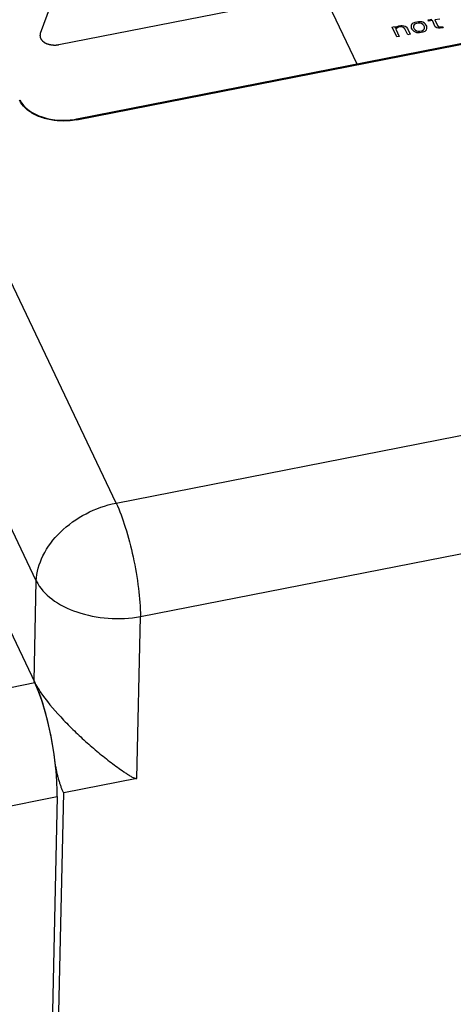
# Paper-space layout '10004650874_1_3' of a CAD drawing. Units: inches. Extents: x 0 to 34, y 0 to 22.
# Drawn here: x 15 to 16.2, y 13.6 to 16.4 of the extents above; entities that cross this region are included whole.
import ezdxf

# ---------------------------------------------------------------- set-up
doc = ezdxf.new("R2010")
doc.units = ezdxf.units.IN
doc.header["$LTSCALE"] = 1.87
doc.header["$MEASUREMENT"] = 0
doc.layers.get('0').update_dxf_attribs({"linetype": 'CONTINUOUS'})

psp = doc.layouts.new('10004650874_1_3')

# ---------------------------------------------------------------- linework, layer by layer
at = {"color": 7, "linetype": 'CONTINUOUS'}
for p, q in [((15.2354, 15.0583), (12.925, 19.9159)), ((15.0096, 14.8377), (12.6992, 19.6953)), ((12.6855, 19.4272), (15.0053, 14.5499)), ((15.5517, 17.0695), (15.9172, 16.3011)), ((15.1539, 16.757), (15.021, 16.3871)), ((15.1242, 16.1453), (17.9835, 16.7072)), ((15.1242, 16.1432), (17.9835, 16.7051)), ((15.0734, 16.3557), (15.6381, 16.4667)), ((16.074, 16.4149), (16.0721, 16.4126)), ((16.0762, 16.4163), (16.074, 16.4149)), ((16.0811, 16.4182), (16.0762, 16.4163)), ((16.0855, 16.4152), (16.0805, 16.4133)), ((16.0918, 16.4203), (16.0811, 16.4182)), ((16.0908, 16.4163), (16.0855, 16.4152)), ((16.0965, 16.4165), (16.0908, 16.4163)), ((16.0975, 16.4205), (16.0918, 16.4203)), ((16.1, 16.4152), (16.0965, 16.4165)), ((16.1006, 16.4201), (16.0975, 16.4205)), ((16.1039, 16.4131), (16.1, 16.4152)), ((16.1041, 16.4189), (16.1006, 16.4201)), ((16.108, 16.4168), (16.1041, 16.4189)), ((16.1106, 16.4144), (16.108, 16.4168)), ((16.1185, 16.4256), (16.1291, 16.4277)), ((16.1201, 16.4221), (16.1185, 16.4256)), ((16.1308, 16.4242), (16.1201, 16.4221)), ((16.1391, 16.4066), (16.1308, 16.4242)), ((16.1521, 16.4283), (16.1375, 16.4255)), ((16.1375, 16.4255), (16.1449, 16.4097)), ((16.0171, 16.4056), (16.0238, 16.407)), ((16.0304, 16.3776), (16.0171, 16.4056)), ((16.0238, 16.407), (16.0259, 16.4026)), ((16.0259, 16.4026), (16.0277, 16.4049)), ((16.0294, 16.4013), (16.0275, 16.3991)), ((16.0275, 16.3991), (16.0371, 16.3789)), ((16.0277, 16.4049), (16.0309, 16.4074)), ((16.0325, 16.4039), (16.0294, 16.4013)), ((16.0309, 16.4074), (16.0358, 16.4093)), ((16.0374, 16.4058), (16.0325, 16.4039)), ((16.0358, 16.4093), (16.0411, 16.4104)), ((16.0432, 16.406), (16.0374, 16.4058)), ((16.0411, 16.4104), (16.0455, 16.4103)), ((16.0463, 16.4056), (16.0432, 16.406)), ((16.0455, 16.4103), (16.0504, 16.4093)), ((16.0498, 16.4044), (16.0463, 16.4056)), ((16.0532, 16.4003), (16.0498, 16.4044)), ((16.0504, 16.4093), (16.0539, 16.4081)), ((16.0611, 16.3837), (16.0532, 16.4003)), ((16.0539, 16.4081), (16.0564, 16.4057)), ((16.0564, 16.4057), (16.0599, 16.4016)), ((16.0599, 16.4016), (16.0678, 16.385)), ((16.0707, 16.4095), (16.0706, 16.4066)), ((16.0706, 16.4066), (16.0709, 16.4028)), ((16.0721, 16.4126), (16.0707, 16.4095)), ((16.0709, 16.4028), (16.0726, 16.3993)), ((16.0726, 16.3993), (16.0782, 16.3937)), ((16.0787, 16.411), (16.0773, 16.4079)), ((16.0773, 16.4079), (16.0776, 16.4041)), ((16.0776, 16.4041), (16.0793, 16.4006)), ((16.0782, 16.3937), (16.0821, 16.3916)), ((16.0805, 16.4133), (16.0787, 16.411)), ((16.0793, 16.4006), (16.0823, 16.3974)), ((16.0821, 16.3916), (16.0856, 16.3904)), ((16.0823, 16.3974), (16.0862, 16.3953)), ((16.0856, 16.3904), (16.0887, 16.39)), ((16.0862, 16.3953), (16.0897, 16.3941)), ((16.0887, 16.39), (16.0944, 16.3902)), ((16.0897, 16.3941), (16.0954, 16.3942)), ((16.0944, 16.3902), (16.1051, 16.3923)), ((16.0954, 16.3942), (16.1008, 16.3953)), ((16.1008, 16.3953), (16.1057, 16.3972)), ((16.1069, 16.4099), (16.1039, 16.4131)), ((16.1051, 16.3923), (16.11, 16.3942)), ((16.1057, 16.3972), (16.1075, 16.3995)), ((16.1086, 16.4064), (16.1069, 16.4099)), ((16.1075, 16.3995), (16.1089, 16.4026)), ((16.1089, 16.4026), (16.1086, 16.4064)), ((16.11, 16.3942), (16.1123, 16.3956)), ((16.1136, 16.4112), (16.1106, 16.4144)), ((16.1123, 16.3956), (16.1141, 16.3979)), ((16.1153, 16.4077), (16.1136, 16.4112)), ((16.1141, 16.3979), (16.1155, 16.4011)), ((16.1155, 16.4011), (16.1153, 16.4077)), ((16.1434, 16.4037), (16.1391, 16.4066)), ((16.1483, 16.4027), (16.1434, 16.4037)), ((16.1449, 16.4097), (16.1475, 16.4073)), ((16.1475, 16.4073), (16.1524, 16.4064)), ((16.1527, 16.4026), (16.1483, 16.4027)), ((16.1524, 16.4064), (16.1594, 16.4068)), ((16.1611, 16.4033), (16.1527, 16.4026)), ((16.1594, 16.4068), (16.1611, 16.4033)), ((16.0371, 16.3789), (16.0304, 16.3776)), ((16.0678, 16.385), (16.0611, 16.3837)), ((15.1242, 16.1453), (15.1242, 16.1432)), ((15.2354, 15.0583), (17.0014, 15.4053)), ((15.3045, 14.7369), (17.0704, 15.0839)), ((15.0033, 14.5539), (15.0096, 14.8377)), ((15.2943, 14.279), (15.3045, 14.7369)), ((14.2612, 14.4037), (15.0053, 14.5499)), ((15.0642, 14.3108), (15.0643, 14.314)), ((15.2943, 14.279), (15.0873, 14.2384)), ((14.2293, 14.0625), (15.0685, 14.2274)), ((15.0685, 14.2274), (15.0373, 12.8114)), ((15.0539, 12.7237), (15.0873, 14.2384))]:
    psp.add_line(p, q, dxfattribs=at)
psp.add_arc((15.1707, 14.6365), 0.1866, 206.2505, 207.4749, dxfattribs=at)
for centre, start_param, end_param in [((14.9992, 14.3681), 4.435967, 5.594057), ((14.9993, 14.3678), -2.259925, -0.715308)]:
    psp.add_ellipse(centre, major_axis=(-0.0408, 0.2327), ratio=0.240708, start_param=start_param, end_param=end_param, dxfattribs=at)
for points, knots in [([(15.021, 16.3871), (15.021, 16.3868), (15.0208, 16.3863), (15.0207, 16.3854), (15.0205, 16.3845), (15.0204, 16.3838), (15.0203, 16.3832), (15.0202, 16.3828), (15.0201, 16.3824), (15.02, 16.3821), (15.02, 16.3818), (15.02, 16.3818), (15.02, 16.3817), (15.02, 16.3816), (15.02, 16.3815), (15.02, 16.3814), (15.02, 16.3813), (15.02, 16.3811), (15.0201, 16.3809), (15.0201, 16.3806), (15.0201, 16.3802), (15.0202, 16.3798), (15.0203, 16.3792), (15.0204, 16.3785), (15.0205, 16.3778), (15.0206, 16.3772), (15.0206, 16.3768), (15.0206, 16.3766), (15.0207, 16.3764), (15.0207, 16.3763), (15.0207, 16.3762), (15.0207, 16.3762), (15.0207, 16.3761), (15.0207, 16.3761), (15.0207, 16.376), (15.0208, 16.376), (15.0208, 16.3759), (15.0209, 16.3757), (15.021, 16.3755), (15.0211, 16.3753), (15.0212, 16.375), (15.0214, 16.3747), (15.0216, 16.3741), (15.022, 16.3734), (15.0223, 16.3727), (15.0226, 16.3722), (15.0227, 16.3718), (15.0229, 16.3716), (15.023, 16.3713), (15.0231, 16.3711), (15.0231, 16.371), (15.0232, 16.3709), (15.0232, 16.3708), (15.0232, 16.3708), (15.0233, 16.3707), (15.0233, 16.3707), (15.0234, 16.3706), (15.0234, 16.3705), (15.0235, 16.3704), (15.0236, 16.3703), (15.0238, 16.3701), (15.0241, 16.3698), (15.0245, 16.3693), (15.0251, 16.3686), (15.0256, 16.368), (15.0261, 16.3675), (15.0264, 16.3671), (15.0267, 16.3668), (15.0269, 16.3666), (15.027, 16.3664), (15.0272, 16.3662), (15.0273, 16.3661), (15.0274, 16.366), (15.0274, 16.3659), (15.0275, 16.3659), (15.0276, 16.3658), (15.0277, 16.3657), (15.0279, 16.3656), (15.0282, 16.3653), (15.0287, 16.365), (15.0291, 16.3647), (15.0297, 16.3642), (15.0303, 16.3638), (15.0309, 16.3634), (15.0313, 16.363), (15.0318, 16.3627), (15.0321, 16.3624), (15.0324, 16.3622), (15.0326, 16.3621), (15.0328, 16.362), (15.0329, 16.3619), (15.033, 16.3618), (15.033, 16.3618), (15.0331, 16.3617), (15.0331, 16.3617), (15.0331, 16.3617), (15.0332, 16.3617), (15.0333, 16.3616), (15.0334, 16.3616), (15.0335, 16.3615), (15.0337, 16.3614), (15.0339, 16.3613), (15.0343, 16.3611), (15.0347, 16.3609), (15.0353, 16.3607), (15.0358, 16.3604), (15.0365, 16.3601), (15.0372, 16.3597), (15.038, 16.3594), (15.0385, 16.3591), (15.039, 16.3588), (15.0394, 16.3586), (15.0397, 16.3585), (15.0398, 16.3585), (15.0399, 16.3584), (15.04, 16.3584), (15.0401, 16.3583), (15.0403, 16.3583), (15.0405, 16.3582), (15.0407, 16.3582), (15.041, 16.3581), (15.0415, 16.3579), (15.042, 16.3578), (15.0426, 16.3576), (15.0434, 16.3574), (15.0444, 16.3571), (15.0454, 16.3567), (15.0462, 16.3565), (15.0468, 16.3563), (15.0472, 16.3562), (15.0474, 16.3561), (15.0476, 16.3561), (15.0478, 16.356), (15.0481, 16.356), (15.0484, 16.3559), (15.0488, 16.3559), (15.0491, 16.3558), (15.0495, 16.3558), (15.0501, 16.3557), (15.0509, 16.3556), (15.052, 16.3554), (15.0531, 16.3552), (15.054, 16.3551), (15.0547, 16.355), (15.0552, 16.3549), (15.0557, 16.3549), (15.056, 16.3548), (15.0563, 16.3548), (15.0565, 16.3548), (15.0567, 16.3548), (15.057, 16.3548), (15.0574, 16.3548), (15.058, 16.3548), (15.0589, 16.3547), (15.06, 16.3547), (15.0614, 16.3547), (15.0625, 16.3547), (15.0633, 16.3547), (15.0637, 16.3547), (15.0641, 16.3547), (15.0644, 16.3547), (15.0646, 16.3547), (15.0648, 16.3547), (15.0649, 16.3547), (15.065, 16.3547), (15.0651, 16.3547), (15.0653, 16.3547), (15.0656, 16.3548), (15.0661, 16.3548), (15.0668, 16.3549), (15.0674, 16.355), (15.0683, 16.3551), (15.0694, 16.3552), (15.0707, 16.3554), (15.0721, 16.3556), (15.0729, 16.3557), (15.0734, 16.3557)], [0, 0, 0, 0, 0.015625, 0.03125, 0.046875, 0.0625, 0.070312, 0.078125, 0.085938, 0.09375, 0.095703, 0.097656, 0.098633, 0.099609, 0.101562, 0.103516, 0.105469, 0.109375, 0.113281, 0.117188, 0.125, 0.132812, 0.140625, 0.15625, 0.171875, 0.179688, 0.1875, 0.191406, 0.193359, 0.195312, 0.197266, 0.198242, 0.199219, 0.200195, 0.200684, 0.201172, 0.203125, 0.207031, 0.210938, 0.214844, 0.21875, 0.226562, 0.234375, 0.25, 0.265625, 0.273438, 0.28125, 0.285156, 0.289062, 0.292969, 0.296875, 0.298828, 0.299316, 0.299805, 0.300781, 0.301758, 0.302734, 0.304688, 0.306641, 0.308594, 0.3125, 0.320312, 0.328125, 0.34375, 0.359375, 0.367188, 0.375, 0.382812, 0.386719, 0.390625, 0.394531, 0.396484, 0.398438, 0.400391, 0.401367, 0.402344, 0.404297, 0.40625, 0.414062, 0.421875, 0.429688, 0.4375, 0.453125, 0.460938, 0.46875, 0.476562, 0.484375, 0.488281, 0.492188, 0.494141, 0.496094, 0.498047, 0.499023, 0.499512, 0.5, 0.500488, 0.500977, 0.501953, 0.503906, 0.505859, 0.507812, 0.511719, 0.515625, 0.523438, 0.53125, 0.539062, 0.546875, 0.5625, 0.570312, 0.578125, 0.585938, 0.59375, 0.595703, 0.597656, 0.598633, 0.599609, 0.601562, 0.603516, 0.605469, 0.609375, 0.613281, 0.617188, 0.625, 0.632812, 0.640625, 0.65625, 0.671875, 0.679688, 0.6875, 0.691406, 0.695312, 0.697266, 0.699219, 0.703125, 0.707031, 0.710938, 0.714844, 0.71875, 0.726562, 0.734375, 0.75, 0.765625, 0.773438, 0.78125, 0.789062, 0.792969, 0.796875, 0.800781, 0.802734, 0.804688, 0.808594, 0.8125, 0.820312, 0.828125, 0.84375, 0.859375, 0.875, 0.882812, 0.886719, 0.890625, 0.894531, 0.896484, 0.898438, 0.900391, 0.901367, 0.902344, 0.904297, 0.90625, 0.914062, 0.921875, 0.929688, 0.9375, 0.953125, 0.96875, 0.984375, 1, 1, 1, 1]), ([(15.1242, 16.1432), (15.1159, 16.1416), (15.0991, 16.1394), (15.0697, 16.1394), (15.0371, 16.1444), (15.0044, 16.1566), (14.9781, 16.1744), (14.9658, 16.1904), (14.9618, 16.1987)], [0, 0, 0, 0, 0.13821, 0.278067, 0.483802, 0.676333, 0.848836, 1, 1, 1, 1]), ([(14.9626, 16.1993), (14.9746, 16.1755), (15.0084, 16.1549), (15.0497, 16.1445), (15.0826, 16.1404), (15.1078, 16.1421), (15.1242, 16.1453)], [0, 0, 0, 0, 0.446396, 0.581304, 0.720625, 1, 1, 1, 1]), ([(15.0096, 14.8377), (15.0104, 14.8623), (15.0255, 14.9144), (15.0764, 14.9806), (15.1486, 15.032), (15.2059, 15.0525), (15.2354, 15.0583)], [0, 0, 0, 0, 0.219645, 0.466319, 0.731936, 1, 1, 1, 1]), ([(15.2354, 15.0583), (15.2458, 15.0364), (15.2641, 14.9859), (15.285, 14.905), (15.2995, 14.8203), (15.3042, 14.7636), (15.3045, 14.7369)], [0, 0, 0, 0, 0.220333, 0.485065, 0.757606, 1, 1, 1, 1]), ([(15.0096, 14.8377), (15.0195, 14.8177), (15.0544, 14.7803), (15.1265, 14.7455), (15.2131, 14.7288), (15.2743, 14.7316), (15.3045, 14.7369)], [0, 0, 0, 0, 0.20335, 0.447608, 0.72103, 1, 1, 1, 1]), ([(15.0051, 14.5504), (15.0062, 14.5483), (15.011, 14.5394), (15.0164, 14.5308), (15.0207, 14.5244)], [0, 0, 0, 0, 0.232197, 1, 1, 1, 1]), ([(15.0207, 14.5244), (15.0378, 14.4989), (15.0684, 14.4626), (15.1127, 14.4172), (15.1484, 14.3838), (15.1789, 14.3576), (15.2032, 14.3378), (15.2212, 14.3238), (15.2391, 14.3105), (15.2539, 14.3), (15.2657, 14.292), (15.2746, 14.2863), (15.2836, 14.2811), (15.2908, 14.2783), (15.2943, 14.279)], [0, 0, 0, 0, 0.247997, 0.381191, 0.513751, 0.643048, 0.70594, 0.76745, 0.827453, 0.885855, 0.914449, 0.94267, 0.9707, 1, 1, 1, 1]), ([(15.0643, 14.314), (15.065, 14.3069), (15.067, 14.2964), (15.0704, 14.2828), (15.0733, 14.273), (15.0763, 14.2636), (15.0789, 14.256), (15.0811, 14.2502), (15.0827, 14.2458), (15.0844, 14.2419), (15.0859, 14.2386), (15.0873, 14.2384)], [0, 0, 0, 0, 0.270252, 0.400876, 0.528199, 0.652047, 0.772247, 0.830919, 0.888594, 0.945224, 1, 1, 1, 1])]:
    psp.add_open_spline(points, degree=3, knots=knots, dxfattribs=at)

doc.saveas('drawing.dxf')
